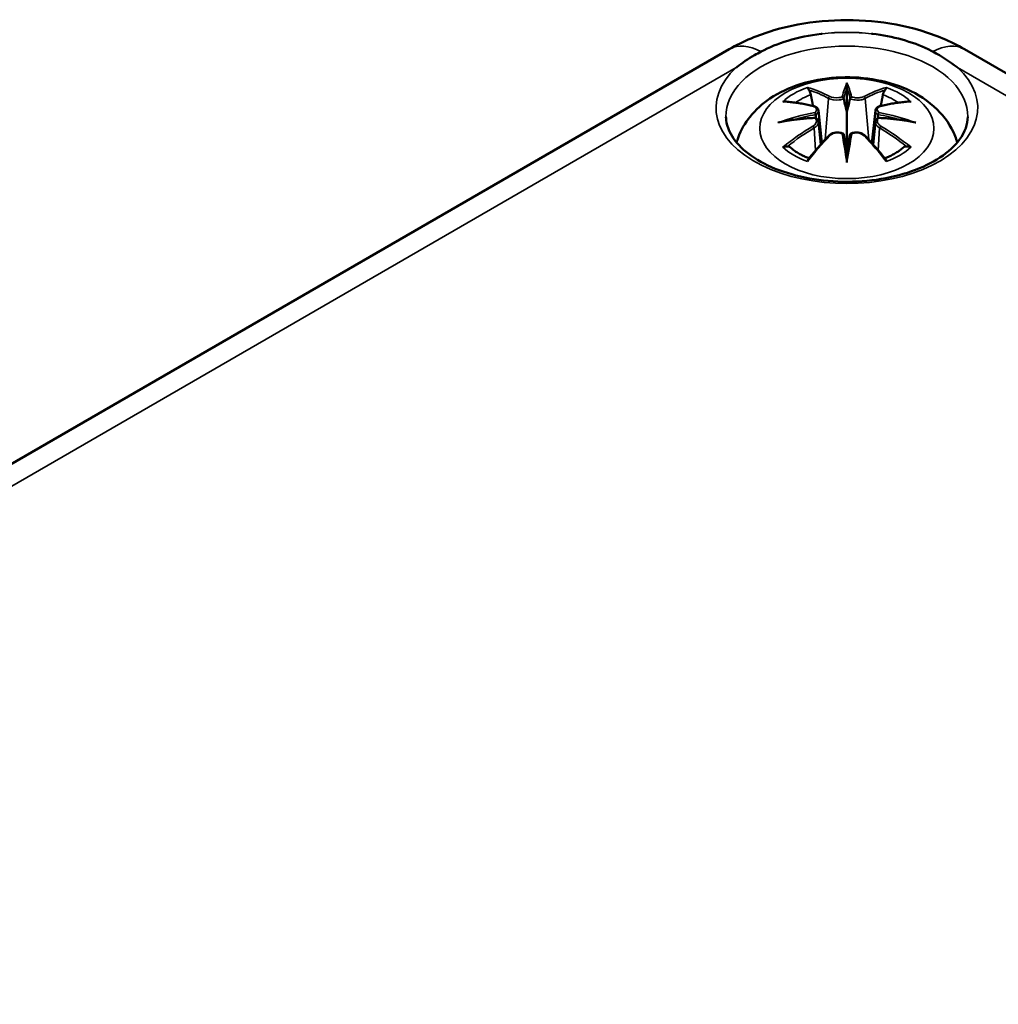
# Model space of a CAD drawing. Units: millimetres. Extents: x 0 to 420, y 0 to 297.
# Drawn here: x 144 to 158, y 74 to 89 of the extents above; entities that cross this region are included whole.
import ezdxf

# ---------------------------------------------------------------- set-up
doc = ezdxf.new("R2010")
doc.units = ezdxf.units.MM
doc.layers.add('Sichtbar (ISO)', color=7, linetype='Continuous', lineweight=50)
doc.layers.add('Sichtbar schmal (ISO)', color=7, linetype='Continuous', lineweight=35)

msp = doc.modelspace()

# ---------------------------------------------------------------- linework, layer by layer
at = {"layer": 'Sichtbar (ISO)'}
for p, q in [((129.999, 74.154), (154.217, 88.136)), ((157.762, 88.136), (182.687, 73.746)), ((155.989, 87.551), (155.989, 87.19)), ((155.56, 87.212), (155.613, 86.72)), ((156.419, 87.212), (156.366, 86.72)), ((155.56, 87.041), (155.596, 86.702)), ((156.419, 87.041), (156.383, 86.702)), ((155.989, 86.563), (155.989, 86.627))]:
    msp.add_line(p, q, dxfattribs=at)
for centre, major_axis, ratio, start_param, end_param in [((155.905, 87.665), (-0.129, 0.618), 0.036814, 2.026405, 2.439082), ((156.073, 87.665), (-0.129, -0.618), 0.036814, 0.70251, 1.115188), ((155.412, 87.38), (0.011, -0.684), 0.166237, 1.145796, 1.219537), ((156.567, 87.38), (0.011, 0.684), 0.166237, 1.922055, 1.995797), ((155.905, 86.999), (0.131, -0.605), 0.006801, 0.908218, 1.320895), ((156.073, 86.999), (0.131, 0.605), 0.006801, 1.820698, 2.233375)]:
    msp.add_ellipse(centre, major_axis=major_axis, ratio=ratio, start_param=start_param, end_param=end_param, dxfattribs=at)
for points, knots in [([(154.217, 88.136), (154.429, 88.259), (154.655, 88.351), (155.125, 88.49), (155.37, 88.535), (155.864, 88.58), (156.115, 88.58), (156.609, 88.535), (156.853, 88.49), (157.323, 88.351), (157.55, 88.259), (157.762, 88.136)], [6.283185, 6.283185, 6.283185, 6.283185, 6.597345, 6.597345, 6.911504, 6.911504, 7.225663, 7.225663, 7.539822, 7.539822, 7.853982, 7.853982, 7.853982, 7.853982]), ([(155.617, 88.369), (155.613, 88.368), (155.608, 88.368), (155.428, 88.346), (155.258, 88.311), (154.952, 88.219), (154.817, 88.164), (154.695, 88.099)], [-0.0027193, -0.0027193, -0.0027193, -0.0027193, 0, 0, 0.1077837, 0.1077837, 0.2068496, 0.2068496, 0.2068496, 0.2068496]), ([(157.284, 88.099), (157.262, 88.111), (157.239, 88.123), (157.095, 88.192), (156.962, 88.241), (156.679, 88.32), (156.529, 88.349), (156.371, 88.368), (156.366, 88.368), (156.362, 88.369)], [0.0082691, 0.0082691, 0.0082691, 0.0082691, 0.0263827, 0.0263827, 0.1205365, 0.1205365, 0.2150119, 0.2150119, 0.2177313, 0.2177313, 0.2177313, 0.2177313]), ([(154.695, 88.099), (154.662, 88.082), (154.63, 88.064), (154.501, 87.99), (154.411, 87.929), (154.327, 87.863), (154.325, 87.861), (154.322, 87.859)], [0, 0, 0, 0, 0.0265415, 0.0265415, 0.1095958, 0.1095958, 0.1122326, 0.1122326, 0.1122326, 0.1122326]), ([(157.657, 87.859), (157.654, 87.861), (157.652, 87.863), (157.541, 87.95), (157.419, 88.028), (157.284, 88.099)], [-0.0026326, -0.0026326, -0.0026326, -0.0026326, 0, 0, 0.1094403, 0.1094403, 0.1094403, 0.1094403]), ([(154.327, 86.73), (154.334, 86.755), (154.342, 86.779), (154.393, 86.92), (154.455, 87.024), (154.615, 87.226), (154.719, 87.317), (154.971, 87.486), (155.125, 87.556), (155.459, 87.663), (155.642, 87.696), (156.008, 87.72), (156.192, 87.712), (156.552, 87.654), (156.728, 87.605), (157.059, 87.458), (157.216, 87.36), (157.461, 87.118), (157.558, 86.984), (157.632, 86.794), (157.643, 86.762), (157.652, 86.73)], [4.087903, 4.087903, 4.087903, 4.087903, 4.133136, 4.133136, 4.357122, 4.357122, 4.636026, 4.636026, 4.993797, 4.993797, 5.383142, 5.383142, 5.767473, 5.767473, 6.153925, 6.153925, 6.539044, 6.539044, 6.848534, 6.848534, 6.907671, 6.907671, 6.907671, 6.907671]), ([(155.417, 87.519), (155.416, 87.521), (155.415, 87.522), (155.41, 87.529), (155.407, 87.535), (155.401, 87.548), (155.398, 87.555), (155.396, 87.559), (155.396, 87.559), (155.396, 87.56)], [0.05525613, 0.05525613, 0.05525613, 0.05525613, 0.05672679, 0.05672679, 0.06404295, 0.06404295, 0.07427675, 0.07427675, 0.07452176, 0.07452176, 0.07452176, 0.07452176]), ([(155.989, 87.629), (155.989, 87.629), (155.989, 87.628), (155.989, 87.608), (155.989, 87.583), (155.989, 87.563), (155.989, 87.559), (155.989, 87.554), (155.989, 87.552), (155.989, 87.551)], [-0.02418649, -0.02418649, -0.02418649, -0.02418649, -0.02384234, -0.02384234, -0.00425843, -0.00425843, -0.00098565, -0.00098565, 0, 0, 0, 0]), ([(156.583, 87.56), (156.583, 87.559), (156.583, 87.559), (156.581, 87.555), (156.578, 87.548), (156.571, 87.534), (156.567, 87.527), (156.563, 87.52), (156.562, 87.52), (156.562, 87.519)], [-0.0002133, -0.0002133, -0.0002133, -0.0002133, 0, 0, 0.00914203, 0.00914203, 0.01622314, 0.01622314, 0.01656702, 0.01656702, 0.01656702, 0.01656702]), ([(155.417, 87.519), (155.417, 87.518), (155.418, 87.517), (155.426, 87.506), (155.432, 87.493), (155.44, 87.471), (155.444, 87.46), (155.446, 87.449)], [0.03721232, 0.03721232, 0.03721232, 0.03721232, 0.03823639, 0.03823639, 0.04585762, 0.04585762, 0.05210577, 0.05210577, 0.05210577, 0.05210577]), ([(155.941, 87.393), (155.941, 87.396), (155.94, 87.398), (155.937, 87.404), (155.935, 87.406), (155.93, 87.411), (155.928, 87.413), (155.923, 87.416), (155.92, 87.417), (155.917, 87.417), (155.917, 87.417), (155.917, 87.417)], [0, 0, 0, 0, 0.001839132, 0.001839132, 0.003776606, 0.003776606, 0.005601033, 0.005601033, 0.007464701, 0.007464701, 0.007505488, 0.007505488, 0.007505488, 0.007505488]), ([(156.038, 87.393), (156.038, 87.393), (156.038, 87.392), (156.037, 87.391), (156.037, 87.39), (156.037, 87.389)], [0.012532802, 0.012532802, 0.012532802, 0.012532802, 0.012775146, 0.012775146, 0.014086245, 0.014086245, 0.014086245, 0.014086245]), ([(156.062, 87.417), (156.062, 87.417), (156.061, 87.417), (156.059, 87.417), (156.056, 87.416), (156.051, 87.413), (156.048, 87.411), (156.044, 87.406), (156.042, 87.404), (156.039, 87.398), (156.038, 87.396), (156.038, 87.393)], [-0.000040907, -0.000040907, -0.000040907, -0.000040907, 0, 0, 0.001869145, 0.001869145, 0.003698934, 0.003698934, 0.005642101, 0.005642101, 0.007486638, 0.007486638, 0.007486638, 0.007486638]), ([(156.533, 87.449), (156.535, 87.46), (156.538, 87.471), (156.546, 87.493), (156.553, 87.506), (156.56, 87.517), (156.561, 87.518), (156.562, 87.519)], [0.0701982, 0.0701982, 0.0701982, 0.0701982, 0.07644635, 0.07644635, 0.08406758, 0.08406758, 0.08509165, 0.08509165, 0.08509165, 0.08509165]), ([(155.024, 87.345), (155.024, 87.345), (155.024, 87.345), (155.034, 87.347), (155.043, 87.347), (155.053, 87.347)], [-0.000213151, -0.000213151, -0.000213151, -0.000213151, 0, 0, 0.006020995, 0.006020995, 0.006020995, 0.006020995]), ([(155.053, 87.347), (155.081, 87.345), (155.109, 87.342), (155.166, 87.336), (155.195, 87.333), (155.252, 87.325), (155.281, 87.32), (155.34, 87.31), (155.369, 87.305), (155.428, 87.293), (155.457, 87.286), (155.487, 87.279)], [2.7936645, 2.7936645, 2.7936645, 2.7936645, 2.8281249, 2.8281249, 2.8625854, 2.8625854, 2.8970458, 2.8970458, 2.9315063, 2.9315063, 2.9659667, 2.9659667, 2.9659667, 2.9659667]), ([(155.487, 87.279), (155.494, 87.277), (155.501, 87.275), (155.515, 87.269), (155.521, 87.266), (155.533, 87.258), (155.538, 87.254), (155.547, 87.244), (155.551, 87.238), (155.557, 87.226), (155.559, 87.219), (155.56, 87.212)], [0.16533437, 0.16533437, 0.16533437, 0.16533437, 0.16998691, 0.16998691, 0.17463945, 0.17463945, 0.17929198, 0.17929198, 0.18394452, 0.18394452, 0.18859706, 0.18859706, 0.18859706, 0.18859706]), ([(156.419, 87.212), (156.42, 87.219), (156.421, 87.226), (156.427, 87.238), (156.431, 87.244), (156.441, 87.254), (156.446, 87.258), (156.458, 87.266), (156.464, 87.269), (156.477, 87.275), (156.484, 87.277), (156.492, 87.279)], [0.14207168, 0.14207168, 0.14207168, 0.14207168, 0.14672422, 0.14672422, 0.15137675, 0.15137675, 0.15602929, 0.15602929, 0.16068183, 0.16068183, 0.16533437, 0.16533437, 0.16533437, 0.16533437]), ([(156.492, 87.279), (156.521, 87.286), (156.551, 87.293), (156.61, 87.305), (156.639, 87.31), (156.697, 87.32), (156.726, 87.325), (156.784, 87.333), (156.813, 87.336), (156.87, 87.342), (156.898, 87.345), (156.926, 87.347)], [3.3172186, 3.3172186, 3.3172186, 3.3172186, 3.351679, 3.351679, 3.3861395, 3.3861395, 3.4205999, 3.4205999, 3.4550604, 3.4550604, 3.4895209, 3.4895209, 3.4895209, 3.4895209]), ([(156.926, 87.347), (156.935, 87.347), (156.945, 87.347), (156.955, 87.345), (156.955, 87.345), (156.955, 87.345)], [0.067360952, 0.067360952, 0.067360952, 0.067360952, 0.074277719, 0.074277719, 0.074522912, 0.074522912, 0.074522912, 0.074522912]), ([(157.812, 87.117), (157.809, 87.004), (157.77, 86.889), (157.617, 86.68), (157.518, 86.587), (157.271, 86.424), (157.126, 86.353), (156.802, 86.239), (156.622, 86.196), (156.246, 86.143), (156.049, 86.134), (155.66, 86.15), (155.468, 86.175), (155.11, 86.259), (154.943, 86.316), (154.653, 86.454), (154.529, 86.535), (154.335, 86.709), (154.265, 86.802), (154.186, 86.969), (154.169, 87.043), (154.167, 87.117)], [2.368537, 2.368537, 2.368537, 2.368537, 2.75402, 2.75402, 3.074605, 3.074605, 3.380784, 3.380784, 3.688473, 3.688473, 3.998338, 3.998338, 4.308714, 4.308714, 4.61773, 4.61773, 4.924253, 4.924253, 5.232924, 5.232924, 5.485444, 5.485444, 5.485444, 5.485444]), ([(155.515, 87.102), (155.483, 87.1), (155.452, 87.098), (155.39, 87.094), (155.359, 87.091), (155.297, 87.085), (155.267, 87.082), (155.205, 87.074), (155.175, 87.07), (155.114, 87.062), (155.084, 87.057), (155.053, 87.052)], [3.2877884, 3.2877884, 3.2877884, 3.2877884, 3.3174381, 3.3174381, 3.3470878, 3.3470878, 3.3767375, 3.3767375, 3.4063873, 3.4063873, 3.436037, 3.436037, 3.436037, 3.436037]), ([(155.506, 87.18), (155.506, 87.18), (155.506, 87.18), (155.508, 87.179), (155.509, 87.177), (155.512, 87.173), (155.514, 87.17), (155.517, 87.165), (155.518, 87.162), (155.52, 87.156), (155.521, 87.154), (155.522, 87.151)], [-0.000040907, -0.000040907, -0.000040907, -0.000040907, 0, 0, 0.001869145, 0.001869145, 0.003698934, 0.003698934, 0.005642102, 0.005642102, 0.007486638, 0.007486638, 0.007486638, 0.007486638]), ([(155.518, 87.101), (155.517, 87.102), (155.516, 87.102), (155.514, 87.102), (155.512, 87.102), (155.509, 87.1), (155.508, 87.099), (155.506, 87.097), (155.506, 87.097), (155.506, 87.097)], [0.002623384, 0.002623384, 0.002623384, 0.002623384, 0.003776606, 0.003776606, 0.005601033, 0.005601033, 0.007464701, 0.007464701, 0.007505488, 0.007505488, 0.007505488, 0.007505488]), ([(155.518, 87.101), (155.522, 87.099), (155.527, 87.096), (155.534, 87.089), (155.538, 87.086), (155.545, 87.078), (155.548, 87.074), (155.553, 87.065), (155.555, 87.06), (155.558, 87.051), (155.559, 87.046), (155.56, 87.041)], [0.1225087, 0.1225087, 0.1225087, 0.1225087, 0.12578722, 0.12578722, 0.12906573, 0.12906573, 0.13234425, 0.13234425, 0.13562276, 0.13562276, 0.13890128, 0.13890128, 0.13890128, 0.13890128]), ([(155.522, 87.151), (155.522, 87.151), (155.522, 87.15), (155.522, 87.149), (155.522, 87.148), (155.522, 87.147)], [0.012532802, 0.012532802, 0.012532802, 0.012532802, 0.012775146, 0.012775146, 0.014086245, 0.014086245, 0.014086245, 0.014086245]), ([(155.989, 87.19), (155.989, 87.135), (155.989, 87.081), (155.989, 86.905), (155.989, 86.76), (155.989, 86.627)], [-16.8919072, -16.8919072, -16.8919072, -16.8919072, -16.8584313, -16.8584313, -16.7730823, -16.7730823, -16.7730823, -16.7730823]), ([(156.419, 87.041), (156.419, 87.046), (156.421, 87.051), (156.424, 87.06), (156.426, 87.065), (156.431, 87.074), (156.434, 87.078), (156.441, 87.086), (156.444, 87.089), (156.452, 87.096), (156.456, 87.099), (156.461, 87.101)], [0.35710183, 0.35710183, 0.35710183, 0.35710183, 0.36038035, 0.36038035, 0.36365886, 0.36365886, 0.36693738, 0.36693738, 0.37021589, 0.37021589, 0.37349441, 0.37349441, 0.37349441, 0.37349441]), ([(156.457, 87.151), (156.457, 87.154), (156.458, 87.156), (156.461, 87.162), (156.462, 87.165), (156.465, 87.17), (156.466, 87.173), (156.47, 87.177), (156.471, 87.179), (156.473, 87.18), (156.473, 87.18), (156.473, 87.18)], [0, 0, 0, 0, 0.001839132, 0.001839132, 0.003776606, 0.003776606, 0.005601033, 0.005601033, 0.007464701, 0.007464701, 0.007505488, 0.007505488, 0.007505488, 0.007505488]), ([(156.473, 87.097), (156.473, 87.097), (156.473, 87.097), (156.471, 87.099), (156.47, 87.1), (156.466, 87.102), (156.465, 87.102), (156.463, 87.102), (156.462, 87.102), (156.461, 87.101)], [-0.000040907, -0.000040907, -0.000040907, -0.000040907, 0, 0, 0.001869145, 0.001869145, 0.003698934, 0.003698934, 0.004855544, 0.004855544, 0.004855544, 0.004855544]), ([(156.925, 87.052), (156.895, 87.057), (156.865, 87.062), (156.804, 87.07), (156.773, 87.074), (156.712, 87.082), (156.681, 87.085), (156.62, 87.091), (156.589, 87.094), (156.527, 87.098), (156.495, 87.1), (156.464, 87.102)], [2.8471483, 2.8471483, 2.8471483, 2.8471483, 2.876798, 2.876798, 2.9064478, 2.9064478, 2.9360975, 2.9360975, 2.9657472, 2.9657472, 2.9953969, 2.9953969, 2.9953969, 2.9953969]), ([(154.951, 87.029), (154.952, 87.03), (154.953, 87.03), (154.99, 87.04), (155.024, 87.047), (155.053, 87.052)], [-0.02418649, -0.02418649, -0.02418649, -0.02418649, -0.02384234, -0.02384234, -0.01301311, -0.01301311, -0.01301311, -0.01301311]), ([(156.925, 87.052), (156.954, 87.047), (156.989, 87.04), (157.026, 87.03), (157.027, 87.03), (157.028, 87.029)], [-0.02286208, -0.02286208, -0.02286208, -0.02286208, 0, 0, 0.00072655, 0.00072655, 0.00072655, 0.00072655]), ([(155.408, 86.479), (155.428, 86.504), (155.448, 86.529), (155.489, 86.578), (155.51, 86.602), (155.551, 86.65), (155.571, 86.674), (155.612, 86.72), (155.633, 86.743), (155.674, 86.787), (155.695, 86.809), (155.716, 86.831)], [2.8000643, 2.8000643, 2.8000643, 2.8000643, 2.8332448, 2.8332448, 2.8664253, 2.8664253, 2.8996057, 2.8996057, 2.9327862, 2.9327862, 2.9659667, 2.9659667, 2.9659667, 2.9659667]), ([(155.716, 86.831), (155.726, 86.841), (155.738, 86.851), (155.766, 86.866), (155.78, 86.872), (155.812, 86.88), (155.828, 86.882), (155.861, 86.882), (155.877, 86.88), (155.908, 86.873), (155.923, 86.867), (155.936, 86.86)], [0.16533437, 0.16533437, 0.16533437, 0.16533437, 0.17389707, 0.17389707, 0.18245978, 0.18245978, 0.19102249, 0.19102249, 0.19958519, 0.19958519, 0.2081479, 0.2081479, 0.2081479, 0.2081479]), ([(155.917, 86.859), (155.917, 86.859), (155.917, 86.859), (155.92, 86.861), (155.923, 86.861), (155.928, 86.862), (155.93, 86.862), (155.935, 86.861), (155.937, 86.86), (155.94, 86.857), (155.941, 86.855), (155.941, 86.853)], [-0.000040907, -0.000040907, -0.000040907, -0.000040907, 0, 0, 0.001869145, 0.001869145, 0.003698934, 0.003698934, 0.005642101, 0.005642101, 0.007486638, 0.007486638, 0.007486638, 0.007486638]), ([(155.941, 86.853), (155.941, 86.853), (155.941, 86.853), (155.941, 86.852), (155.942, 86.851), (155.942, 86.85)], [0.012532802, 0.012532802, 0.012532802, 0.012532802, 0.012775146, 0.012775146, 0.014086245, 0.014086245, 0.014086245, 0.014086245]), ([(156.038, 86.853), (156.038, 86.855), (156.039, 86.857), (156.042, 86.86), (156.044, 86.861), (156.048, 86.862), (156.051, 86.862), (156.056, 86.861), (156.059, 86.861), (156.061, 86.859), (156.062, 86.859), (156.062, 86.859)], [0, 0, 0, 0, 0.001839132, 0.001839132, 0.003776606, 0.003776606, 0.005601033, 0.005601033, 0.007464701, 0.007464701, 0.007505488, 0.007505488, 0.007505488, 0.007505488]), ([(156.043, 86.86), (156.056, 86.867), (156.071, 86.873), (156.102, 86.88), (156.118, 86.882), (156.151, 86.882), (156.167, 86.88), (156.198, 86.872), (156.213, 86.866), (156.24, 86.851), (156.253, 86.841), (156.263, 86.831)], [0.12252084, 0.12252084, 0.12252084, 0.12252084, 0.13108355, 0.13108355, 0.13964625, 0.13964625, 0.14820896, 0.14820896, 0.15677166, 0.15677166, 0.16533437, 0.16533437, 0.16533437, 0.16533437]), ([(156.263, 86.831), (156.284, 86.809), (156.304, 86.787), (156.346, 86.743), (156.366, 86.72), (156.408, 86.674), (156.428, 86.65), (156.469, 86.602), (156.49, 86.578), (156.53, 86.529), (156.551, 86.504), (156.571, 86.479)], [3.3172186, 3.3172186, 3.3172186, 3.3172186, 3.3503991, 3.3503991, 3.3835796, 3.3835796, 3.4167601, 3.4167601, 3.4499405, 3.4499405, 3.483121, 3.483121, 3.483121, 3.483121]), ([(155.094, 86.672), (155.092, 86.672), (155.091, 86.672), (155.083, 86.671), (155.075, 86.671), (155.053, 86.668), (155.038, 86.665), (155.024, 86.66), (155.024, 86.659), (155.024, 86.659)], [0.05525664, 0.05525664, 0.05525664, 0.05525664, 0.05672921, 0.05672921, 0.06404696, 0.06404696, 0.07427772, 0.07427772, 0.07452291, 0.07452291, 0.07452291, 0.07452291]), ([(155.094, 86.672), (155.095, 86.672), (155.096, 86.672), (155.108, 86.671), (155.118, 86.668), (155.129, 86.662), (155.132, 86.66), (155.134, 86.658)], [0.03721232, 0.03721232, 0.03721232, 0.03721232, 0.03823639, 0.03823639, 0.04585762, 0.04585762, 0.04849699, 0.04849699, 0.04849699, 0.04849699]), ([(155.418, 86.492), (155.399, 86.499), (155.38, 86.507), (155.339, 86.525), (155.317, 86.536), (155.275, 86.558), (155.255, 86.57), (155.216, 86.594), (155.198, 86.606), (155.165, 86.632), (155.149, 86.644), (155.134, 86.658)], [2.9435007, 2.9435007, 2.9435007, 2.9435007, 3.0117279, 3.0117279, 3.0980618, 3.0980618, 3.1843956, 3.1843956, 3.2707294, 3.2707294, 3.3570633, 3.3570633, 3.3570633, 3.3570633]), ([(156.845, 86.658), (156.83, 86.644), (156.814, 86.632), (156.78, 86.606), (156.762, 86.594), (156.724, 86.57), (156.704, 86.558), (156.662, 86.536), (156.64, 86.525), (156.599, 86.507), (156.58, 86.499), (156.561, 86.492)], [1.3553257, 1.3553257, 1.3553257, 1.3553257, 1.4416595, 1.4416595, 1.5279934, 1.5279934, 1.6143272, 1.6143272, 1.7006611, 1.7006611, 1.7688882, 1.7688882, 1.7688882, 1.7688882]), ([(156.845, 86.658), (156.847, 86.66), (156.85, 86.662), (156.86, 86.668), (156.871, 86.671), (156.882, 86.672), (156.884, 86.672), (156.885, 86.672)], [0.07380845, 0.07380845, 0.07380845, 0.07380845, 0.07644635, 0.07644635, 0.08406758, 0.08406758, 0.08509165, 0.08509165, 0.08509165, 0.08509165]), ([(156.955, 86.659), (156.955, 86.659), (156.955, 86.66), (156.94, 86.665), (156.925, 86.668), (156.902, 86.671), (156.893, 86.671), (156.886, 86.672), (156.885, 86.672), (156.885, 86.672)], [-0.00021315, -0.00021315, -0.00021315, -0.00021315, 0, 0, 0.00914199, 0.00914199, 0.01622287, 0.01622287, 0.01656716, 0.01656716, 0.01656716, 0.01656716]), ([(155.989, 86.43), (155.989, 86.431), (155.989, 86.432), (155.989, 86.488), (155.989, 86.532), (155.989, 86.555), (155.989, 86.559), (155.989, 86.562), (155.989, 86.563), (155.989, 86.563)], [-0.02418649, -0.02418649, -0.02418649, -0.02418649, -0.02384234, -0.02384234, -0.00425843, -0.00425843, -0.00098565, -0.00098565, 0, 0, 0, 0]), ([(155.396, 86.444), (155.396, 86.445), (155.396, 86.445), (155.398, 86.457), (155.401, 86.467), (155.406, 86.476), (155.407, 86.477), (155.408, 86.479)], [-0.0002133, -0.0002133, -0.0002133, -0.0002133, 0, 0, 0.00914203, 0.00914203, 0.0112954, 0.0112954, 0.0112954, 0.0112954]), ([(156.571, 86.479), (156.572, 86.477), (156.573, 86.476), (156.578, 86.467), (156.581, 86.457), (156.583, 86.445), (156.583, 86.445), (156.583, 86.444)], [0.06130162, 0.06130162, 0.06130162, 0.06130162, 0.06404295, 0.06404295, 0.07427675, 0.07427675, 0.07452176, 0.07452176, 0.07452176, 0.07452176])]:
    msp.add_open_spline(points, degree=3, knots=knots, dxfattribs=at)
for points, weights in [([(155.479, 87.281), (155.463, 87.361), (155.446, 87.449)], [1.01250885713, 1.00948357397, 1.00488362486]), ([(156.533, 87.449), (156.515, 87.361), (156.499, 87.281)], [1.00488362486, 1.00948357397, 1.01250885713])]:
    msp.add_rational_spline(points, weights, degree=2, dxfattribs=at)
for points in [[(155.942, 87.389), (155.942, 87.39), (155.941, 87.391), (155.941, 87.393)], [(156.456, 87.147), (156.456, 87.148), (156.456, 87.15), (156.457, 87.151)], [(156.037, 86.85), (156.037, 86.851), (156.037, 86.852), (156.038, 86.853)]]:
    msp.add_open_spline(points, degree=3, dxfattribs=at)
at = {"layer": 'Sichtbar schmal (ISO)'}
for p, q in [((130.894, 74.332), (154.322, 87.859)), ((157.657, 87.859), (181.792, 73.924)), ((155.714, 87.394), (155.661, 86.773)), ((156.265, 87.394), (156.318, 86.773)), ((155.496, 86.949), (155.516, 86.609)), ((156.483, 86.949), (156.463, 86.609))]:
    msp.add_line(p, q, dxfattribs=at)
for centre, major_axis, ratio, start_param, end_param in [((155.989, 87.352), (1.799, 0), 0.57735, 1.362373, 1.77922), ((155.989, 87.25), (-1.972, 0), 0.57735, 4.522512, 4.902266), ((155.989, 87.13), (-1.822, 0), 0.57735, 3.12925, 6.295528), ((154.717, 87.27), (-0.5, 0.866), 0.57735, 5.529732, 6.283185), ((157.262, 87.27), (0.5, 0.866), 0.57735, 0, 0.753454), ((155.989, 87.25), (-1.972, 0), 0.57735, 5.719523, 9.98844), ((155.989, 87.002), (1.134, 0), 0.57735, 2.121805, 2.590584), ((155.831, 84.464), (-0.987, 3.09), 0.518745, 5.783918, 5.964528), ((156.427, 84.556), (-0.301, 3.205), 0.170279, 0.272528, 0.45164), ((156.448, 84.558), (-0.299, 3.18), 0.170279, 0.329778, 0.454842), ((155.552, 84.556), (0.301, 3.205), 0.170279, 5.831545, 6.010657), ((155.531, 84.558), (0.299, 3.18), 0.170279, 5.828343, 5.953407), ((156.148, 84.464), (0.987, 3.09), 0.518745, 0.318658, 0.499267), ((155.989, 87.002), (1.134, 0), 0.57735, 0.551009, 1.019788), ((155.989, 86.961), (1.006, 0), 0.57735, 2.141715, 2.451267), ((155.812, 84.458), (-0.979, 3.067), 0.518745, 5.783918, 5.944526), ((155.734, 87.4), (-0.012, -0.0219), 0.750571, 3.869581, 5.380428), ((156.245, 87.4), (0.012, -0.0219), 0.750571, 0.902757, 2.413604), ((156.167, 84.458), (0.979, 3.067), 0.518745, 0.338659, 0.499267), ((155.989, 86.961), (1.006, 0), 0.57735, 0.690325, 0.999878), ((156.101, 84.62), (2.227, -2.36), 0.614647, 2.385072, 2.565681), ((155.481, 87.254), (0.0059, 0.0243), 0.57364, 0, 0.662201), ((156.497, 87.254), (-0.0059, 0.0243), 0.57364, 5.620985, 6.283185), ((155.878, 84.62), (2.227, 2.36), 0.614647, 0.575911, 0.75652), ((156.028, 84.326), (-3.156, -0.637), 0.901293, 4.695669, 4.874781), ((156.028, 84.831), (3.196, -0.387), 0.700782, 1.818792, 1.997904), ((156.029, 84.317), (3.131, 0.632), 0.901293, 1.550875, 1.659536), ((155.949, 84.317), (3.131, -0.632), 0.901293, 1.482056, 1.590718), ((155.951, 84.326), (-3.156, 0.637), 0.901293, 4.549997, 4.729109), ((155.951, 84.831), (3.196, 0.387), 0.700782, 1.143689, 1.322801), ((156.101, 84.437), (-1.852, -2.663), 0.715286, 4.14995, 4.330559), ((156.115, 84.428), (1.838, 2.643), 0.715286, 1.008357, 1.168965), ((155.481, 86.959), (0.0128, -0.0214), 0.372653, 0.880106, 2.390953), ((156.497, 86.959), (-0.0128, -0.0214), 0.372653, 3.892233, 5.403079), ((155.864, 84.428), (1.838, -2.643), 0.715286, 1.972628, 2.133236), ((155.878, 84.437), (-1.852, 2.663), 0.715286, 5.094219, 5.274828), ((155.831, 84.593), (1.437, 2.909), 0.418106, 0.921025, 1.101634), ((155.734, 86.814), (-0.018, 0.0173), 0.549585, 5.296472, 6.283185), ((156.427, 84.6), (0.616, -3.16), 0.030233, 3.909943, 4.089055), ((156.448, 84.604), (-0.611, 3.135), 0.030233, 0.765148, 0.890212), ((155.552, 84.6), (0.616, 3.16), 0.030233, 5.335723, 5.514835), ((155.531, 84.604), (-0.611, -3.135), 0.030233, 2.251381, 2.376444), ((156.245, 86.814), (0.018, 0.0173), 0.549585, 0, 0.986713), ((156.148, 84.593), (1.437, -2.909), 0.418106, 2.039958, 2.220567), ((155.989, 87.002), (-1.134, 0), 0.57735, 0.551009, 1.019788), ((155.989, 87.002), (-1.134, 0), 0.57735, 2.121805, 2.590584)]:
    msp.add_ellipse(centre, major_axis=major_axis, ratio=ratio, start_param=start_param, end_param=end_param, dxfattribs=at)
msp.add_ellipse((155.989, 86.943), major_axis=(1.312, 0), ratio=0.57735, dxfattribs=at)
for points, knots in [([(155.714, 87.394), (155.748, 87.373), (155.813, 87.364), (155.897, 87.374), (155.922, 87.381), (155.942, 87.389)], [-0.16533437, -0.16533437, -0.16533437, -0.16533437, -0.13526757, -0.13526757, -0.12205905, -0.12205905, -0.12205905, -0.12205905]), ([(155.917, 87.417), (155.902, 87.412), (155.884, 87.408), (155.816, 87.399), (155.761, 87.407), (155.732, 87.423)], [0.12403853, 0.12403853, 0.12403853, 0.12403853, 0.13526757, 0.13526757, 0.16533437, 0.16533437, 0.16533437, 0.16533437]), ([(156.037, 87.389), (156.048, 87.385), (156.06, 87.381), (156.1, 87.371), (156.132, 87.368), (156.187, 87.37), (156.211, 87.373), (156.245, 87.383), (156.256, 87.388), (156.265, 87.394)], [-0.37394406, -0.37394406, -0.37394406, -0.37394406, -0.36682602, -0.36682602, -0.35162378, -0.35162378, -0.33872837, -0.33872837, -0.33066874, -0.33066874, -0.33066874, -0.33066874]), ([(156.247, 87.423), (156.239, 87.418), (156.229, 87.415), (156.201, 87.407), (156.18, 87.404), (156.134, 87.403), (156.107, 87.405), (156.076, 87.413), (156.069, 87.415), (156.062, 87.417)], [0.33066874, 0.33066874, 0.33066874, 0.33066874, 0.33872837, 0.33872837, 0.35162378, 0.35162378, 0.36682602, 0.36682602, 0.37196457, 0.37196457, 0.37196457, 0.37196457]), ([(155.477, 87.276), (155.484, 87.274), (155.491, 87.272), (155.506, 87.265), (155.514, 87.26), (155.527, 87.246), (155.531, 87.237), (155.532, 87.215), (155.526, 87.201), (155.512, 87.185), (155.509, 87.183), (155.506, 87.18)], [0.16533437, 0.16533437, 0.16533437, 0.16533437, 0.17053611, 0.17053611, 0.1788589, 0.1788589, 0.18967853, 0.18967853, 0.20374404, 0.20374404, 0.2066302, 0.2066302, 0.2066302, 0.2066302]), ([(156.473, 87.18), (156.462, 87.19), (156.454, 87.201), (156.439, 87.24), (156.461, 87.266), (156.501, 87.276)], [0.12403853, 0.12403853, 0.12403853, 0.12403853, 0.13526757, 0.13526757, 0.16533437, 0.16533437, 0.16533437, 0.16533437]), ([(155.506, 87.097), (155.517, 87.089), (155.525, 87.079), (155.539, 87.039), (155.518, 87.002), (155.477, 86.978)], [0.12403853, 0.12403853, 0.12403853, 0.12403853, 0.13526757, 0.13526757, 0.16533437, 0.16533437, 0.16533437, 0.16533437]), ([(155.522, 87.147), (155.529, 87.152), (155.534, 87.157), (155.553, 87.177), (155.561, 87.193), (155.56, 87.21), (155.56, 87.211), (155.56, 87.212)], [-0.20860969, -0.20860969, -0.20860969, -0.20860969, -0.20374404, -0.20374404, -0.18967853, -0.18967853, -0.18859706, -0.18859706, -0.18859706, -0.18859706]), ([(156.419, 87.212), (156.418, 87.205), (156.419, 87.197), (156.427, 87.175), (156.439, 87.16), (156.456, 87.147)], [-0.14207168, -0.14207168, -0.14207168, -0.14207168, -0.13526757, -0.13526757, -0.12205905, -0.12205905, -0.12205905, -0.12205905]), ([(156.501, 86.978), (156.491, 86.985), (156.481, 86.992), (156.46, 87.013), (156.452, 87.027), (156.445, 87.056), (156.449, 87.072), (156.463, 87.089), (156.468, 87.093), (156.473, 87.097)], [0.33066874, 0.33066874, 0.33066874, 0.33066874, 0.33872837, 0.33872837, 0.35162378, 0.35162378, 0.36682602, 0.36682602, 0.37196457, 0.37196457, 0.37196457, 0.37196457]), ([(156.419, 87.041), (156.418, 87.034), (156.419, 87.027), (156.424, 87.005), (156.434, 86.988), (156.459, 86.965), (156.47, 86.957), (156.483, 86.949)], [-0.35710183, -0.35710183, -0.35710183, -0.35710183, -0.35162378, -0.35162378, -0.33872837, -0.33872837, -0.33066874, -0.33066874, -0.33066874, -0.33066874]), ([(155.732, 86.831), (155.737, 86.837), (155.743, 86.842), (155.759, 86.853), (155.771, 86.86), (155.8, 86.87), (155.818, 86.874), (155.861, 86.876), (155.884, 86.873), (155.909, 86.863), (155.913, 86.861), (155.917, 86.859)], [0.16533437, 0.16533437, 0.16533437, 0.16533437, 0.17053611, 0.17053611, 0.1788589, 0.1788589, 0.18967853, 0.18967853, 0.20374404, 0.20374404, 0.2066302, 0.2066302, 0.2066302, 0.2066302]), ([(156.062, 86.859), (156.077, 86.867), (156.095, 86.872), (156.163, 86.88), (156.218, 86.862), (156.247, 86.831)], [0.12403853, 0.12403853, 0.12403853, 0.12403853, 0.13526757, 0.13526757, 0.16533437, 0.16533437, 0.16533437, 0.16533437])]:
    msp.add_open_spline(points, degree=3, knots=knots, dxfattribs=at)
msp.add_open_spline([(155.496, 86.949), (155.537, 86.973), (155.563, 87.009), (155.56, 87.041)], degree=3, dxfattribs=at)

doc.saveas('drawing.dxf')
